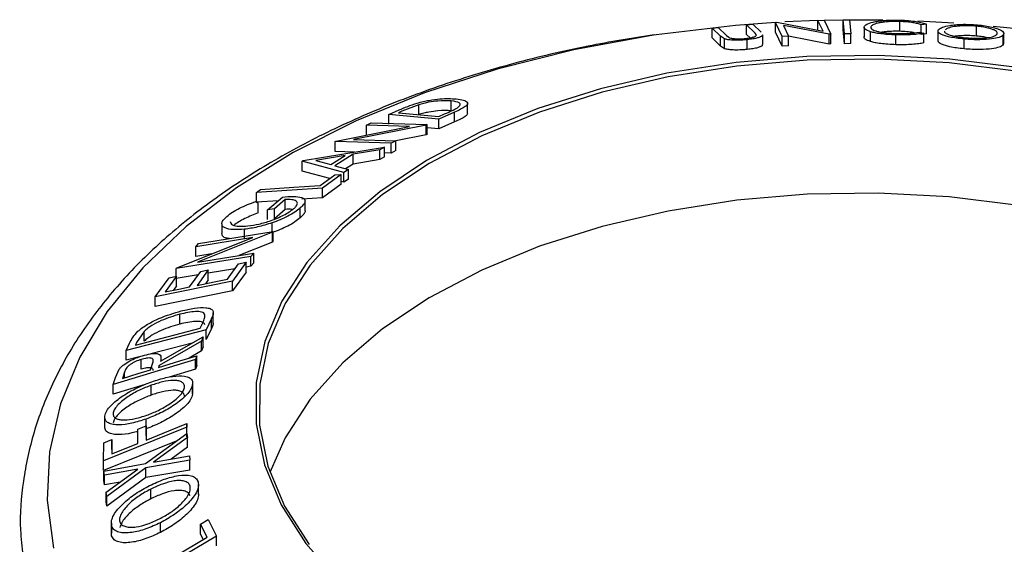
# Model space of a CAD drawing. Extents: x 5 to 292, y 5 to 205.
# Drawn here: x 231 to 232, y 195 to 196 of the extents above; entities that cross this region are included whole.
import ezdxf

# ---------------------------------------------------------------- set-up
doc = ezdxf.new("R2010")
doc.units = 0
doc.layers.get('0').update_dxf_attribs({"linetype": 'CONTINUOUS'})

msp = doc.modelspace()

# ---------------------------------------------------------------- linework, layer by layer
at = {"color": 7, "linetype": 'CONTINUOUS'}
for p, q in [((231.89311, 195.6736), (231.90344, 195.6737)), ((231.90344, 195.6737), (231.90574, 195.65015)), ((231.67461, 195.65964), (231.68484, 195.66074)), ((231.68863, 195.64616), (231.67461, 195.65964)), ((231.67461, 195.64331), (231.67461, 195.65964)), ((231.68484, 195.66074), (231.69886, 195.64727)), ((231.73208, 195.66539), (231.74228, 195.6663)), ((231.7461, 195.65192), (231.73208, 195.66539)), ((231.73208, 195.64906), (231.73208, 195.66539)), ((231.74228, 195.6663), (231.7563, 195.65282)), ((231.7804, 195.66918), (231.78263, 195.66931)), ((231.79142, 195.64587), (231.7804, 195.66918)), ((231.7804, 195.65285), (231.7804, 195.66918)), ((231.78263, 195.66931), (231.85944, 195.65469)), ((231.86985, 195.64948), (231.79369, 195.6641)), ((231.79369, 195.6641), (231.80205, 195.64649)), ((231.85099, 195.67214), (231.79557, 195.66985)), ((231.85099, 195.67253), (231.86114, 195.67287)), ((231.85944, 195.65469), (231.85099, 195.67253)), ((231.85099, 195.6562), (231.85099, 195.67253)), ((231.86114, 195.67287), (231.87217, 195.64955)), ((231.89311, 195.673), (231.86147, 195.67243)), ((231.89541, 195.65005), (231.89311, 195.6736)), ((231.89311, 195.65727), (231.89311, 195.6736)), ((231.89541, 195.63372), (231.89311, 195.65727)), ((231.95881, 195.67283), (231.9038, 195.6731)), ((231.92789, 195.66099), (231.92789, 195.64466)), ((231.98702, 195.65434), (231.98702, 195.67067)), ((232.07729, 195.66784), (232.01718, 195.67113)), ((232.03153, 195.66632), (232.02294, 195.66526)), ((232.02294, 195.64893), (232.02294, 195.66526)), ((232.03153, 195.64999), (232.03153, 195.66632)), ((232.1148, 195.6465), (232.1148, 195.66283)), ((231.68863, 195.62983), (231.67461, 195.64331)), ((231.69541, 195.64166), (231.68863, 195.64616)), ((231.68863, 195.62983), (231.68863, 195.64616)), ((231.69541, 195.62533), (231.69541, 195.64166)), ((231.69886, 195.64727), (231.70239, 195.64433)), ((231.73786, 195.64351), (231.73208, 195.64906)), ((231.74867, 195.64833), (231.7461, 195.65192)), ((231.75899, 195.63238), (231.75899, 195.64871)), ((231.79142, 195.62954), (231.7804, 195.65285)), ((231.80205, 195.64649), (231.79142, 195.64587)), ((231.79142, 195.62954), (231.79142, 195.64587)), ((231.80205, 195.63016), (231.80205, 195.64649)), ((231.86985, 195.63315), (231.80205, 195.64617)), ((231.87217, 195.64955), (231.86985, 195.64948)), ((231.86985, 195.63315), (231.86985, 195.64948)), ((231.87217, 195.63322), (231.87217, 195.64955)), ((231.90574, 195.65015), (231.89541, 195.65005)), ((231.89541, 195.63372), (231.89541, 195.65005)), ((231.90574, 195.63382), (231.90574, 195.65015)), ((231.9387, 195.63716), (231.9387, 195.65349)), ((231.98044, 195.63208), (231.98044, 195.64842)), ((232.01933, 195.65309), (232.02711, 195.65132)), ((232.03153, 195.64999), (232.02294, 195.64893)), ((232.02711, 195.63499), (232.02711, 195.65132)), ((232.05077, 195.65485), (232.05077, 195.63852)), ((232.09434, 195.62506), (232.09434, 195.64139)), ((232.15929, 195.63147), (232.15929, 195.6478)), ((232.16049, 195.63433), (232.16049, 195.65066)), ((231.69541, 195.62533), (231.68863, 195.62983)), ((231.73331, 195.62407), (231.73331, 195.6404)), ((231.80205, 195.63016), (231.79142, 195.62954)), ((231.87217, 195.63322), (231.86985, 195.63315)), ((231.90574, 195.63382), (231.89541, 195.63372)), ((232.1599, 195.63434), (232.15929, 195.63147)), ((231.18633, 195.53203), (231.15832, 195.52118)), ((231.18633, 195.5157), (231.18633, 195.53203)), ((231.2406, 195.52196), (231.2406, 195.53829)), ((231.26761, 195.51772), (231.26761, 195.53406)), ((231.13643, 195.51582), (231.1536, 195.5234)), ((231.21965, 195.50814), (231.13643, 195.51582)), ((231.13643, 195.49949), (231.13643, 195.51582)), ((231.15832, 195.52118), (231.15247, 195.5186)), ((231.15247, 195.5186), (231.21972, 195.51239)), ((231.24601, 195.51974), (231.21965, 195.50814)), ((231.21972, 195.51239), (231.2293, 195.51661)), ((231.24601, 195.50341), (231.24601, 195.51974)), ((231.04865, 195.47151), (231.17093, 195.49587)), ((231.19862, 195.49812), (231.07769, 195.47415)), ((231.09946, 195.49806), (231.10699, 195.50186)), ((231.17093, 195.49587), (231.09946, 195.49806)), ((231.09946, 195.48173), (231.09946, 195.49806)), ((231.10699, 195.50186), (231.20035, 195.49899)), ((231.20035, 195.49899), (231.19862, 195.49812)), ((231.19862, 195.48179), (231.19862, 195.49812)), ((231.20035, 195.48266), (231.20035, 195.49899)), ((231.21965, 195.49181), (231.20035, 195.49359)), ((231.21965, 195.49181), (231.21965, 195.50814)), ((231.24601, 195.50341), (231.21965, 195.49181)), ((231.19862, 195.48179), (231.14825, 195.47181)), ((231.20035, 195.48266), (231.19862, 195.48179)), ((230.99394, 195.43898), (231.12917, 195.46154)), ((231.04698, 195.47061), (231.04865, 195.47151)), ((231.14034, 195.46774), (231.04698, 195.47061)), ((231.04698, 195.45428), (231.04698, 195.47061)), ((231.07769, 195.47415), (231.14825, 195.47199)), ((231.12917, 195.46154), (231.12167, 195.45699)), ((231.12917, 195.44521), (231.12917, 195.46154)), ((231.14825, 195.47199), (231.14034, 195.46774)), ((231.14034, 195.45141), (231.14034, 195.46774)), ((231.14825, 195.45566), (231.14825, 195.47199)), ((231.06393, 195.4473), (231.01486, 195.43897)), ((231.04002, 195.43226), (231.06393, 195.4473)), ((231.07693, 195.44945), (231.04679, 195.43049)), ((231.07964, 195.45328), (231.04698, 195.45428)), ((231.12167, 195.45699), (231.07693, 195.44945)), ((231.07693, 195.43312), (231.07693, 195.44945)), ((231.12167, 195.44066), (231.12167, 195.45699)), ((231.12917, 195.44521), (231.12167, 195.44066)), ((231.14034, 195.45141), (231.12917, 195.45175)), ((231.14825, 195.45566), (231.14034, 195.45141)), ((230.99225, 195.43791), (230.99394, 195.43898)), ((230.99225, 195.42158), (230.99225, 195.43791)), ((231.06178, 195.41915), (230.99225, 195.43791)), ((231.01486, 195.43897), (231.04002, 195.43226)), ((231.04679, 195.43049), (231.06958, 195.42424)), ((231.07693, 195.43312), (231.06428, 195.42516)), ((231.12167, 195.44066), (231.07693, 195.43312)), ((231.03822, 195.40917), (230.99225, 195.42158)), ((231.02202, 195.39735), (231.04646, 195.41519)), ((231.05707, 195.41589), (231.02622, 195.39328)), ((231.04646, 195.41519), (231.05707, 195.41589)), ((231.05707, 195.39956), (231.05707, 195.41589)), ((231.06958, 195.42424), (231.06178, 195.41915)), ((231.06178, 195.40282), (231.06178, 195.41915)), ((231.06958, 195.40791), (231.06958, 195.42424)), ((231.05707, 195.39956), (231.02622, 195.37695)), ((231.06178, 195.40282), (231.05707, 195.40409)), ((231.06958, 195.40791), (231.06178, 195.40282)), ((231.02622, 195.39328), (230.91641, 195.38607)), ((230.91641, 195.38607), (230.92281, 195.39083)), ((230.91641, 195.36973), (230.91641, 195.38607)), ((231.02622, 195.37695), (231.02622, 195.39328)), ((230.915, 195.37088), (230.91911, 195.36806)), ((230.95213, 195.37208), (230.91641, 195.36973)), ((230.91911, 195.35173), (230.91911, 195.36806)), ((230.93475, 195.35714), (230.95925, 195.3782)), ((230.96406, 195.37402), (230.94594, 195.35838)), ((230.96406, 195.35769), (230.96406, 195.37402)), ((231.02622, 195.37695), (230.99196, 195.3747)), ((230.99718, 195.35526), (230.99718, 195.37159)), ((230.94594, 195.35838), (230.93475, 195.35714)), ((230.93475, 195.34081), (230.93475, 195.35714)), ((230.94594, 195.34205), (230.94594, 195.35838)), ((230.96406, 195.35769), (230.94594, 195.34205)), ((230.98915, 195.34369), (230.98915, 195.36002)), ((230.85855, 195.33365), (230.85855, 195.31732)), ((230.94233, 195.31901), (230.94233, 195.33534)), ((230.94301, 195.31956), (230.81787, 195.26959)), ((230.81968, 195.3006), (230.94406, 195.32071)), ((230.89628, 195.30831), (230.89628, 195.32464)), ((230.94406, 195.32071), (230.94301, 195.31956)), ((230.94301, 195.30323), (230.94301, 195.31956)), ((230.94406, 195.30438), (230.94406, 195.32071)), ((230.78366, 195.26027), (230.91025, 195.31092)), ((230.91025, 195.31092), (230.81503, 195.29551)), ((230.81503, 195.29551), (230.81968, 195.3006)), ((230.94301, 195.30323), (230.88661, 195.28071)), ((230.94406, 195.30438), (230.94301, 195.30323)), ((230.81503, 195.27918), (230.81503, 195.29551)), ((230.84171, 195.2835), (230.81503, 195.27918)), ((230.81787, 195.26959), (230.91188, 195.2848)), ((230.91188, 195.2848), (230.907, 195.2792)), ((230.91188, 195.26846), (230.91188, 195.2848)), ((230.907, 195.2792), (230.78263, 195.2591)), ((230.86771, 195.2413), (230.88637, 195.26705)), ((230.89905, 195.26961), (230.87643, 195.23826)), ((230.88637, 195.26705), (230.89905, 195.26961)), ((230.89905, 195.25328), (230.89905, 195.26961)), ((230.907, 195.26287), (230.907, 195.2792)), ((230.91188, 195.26846), (230.907, 195.26287)), ((230.78263, 195.2591), (230.78366, 195.26027)), ((230.78263, 195.24628), (230.78263, 195.2591)), ((230.81924, 195.24868), (230.78263, 195.24276)), ((230.80466, 195.22854), (230.82331, 195.25431)), ((230.8359, 195.25685), (230.81725, 195.23109)), ((230.82331, 195.25431), (230.8359, 195.25685)), ((230.8802, 195.25854), (230.8359, 195.25138)), ((230.8359, 195.24052), (230.8359, 195.25685)), ((230.89905, 195.25328), (230.87643, 195.22193)), ((230.907, 195.26287), (230.89905, 195.26159)), ((230.7478, 195.21225), (230.77058, 195.24384)), ((230.87643, 195.23826), (230.7478, 195.21225)), ((230.78327, 195.24641), (230.76445, 195.22041)), ((230.77058, 195.24384), (230.78327, 195.24641)), ((230.78327, 195.23008), (230.78327, 195.24641)), ((230.8359, 195.24052), (230.83111, 195.23389)), ((230.87643, 195.22193), (230.87643, 195.23826)), ((230.87643, 195.22193), (230.7478, 195.19592)), ((230.78327, 195.23008), (230.7783, 195.22321)), ((230.7478, 195.19592), (230.7478, 195.21225)), ((230.78841, 195.1666), (230.78841, 195.18293)), ((230.84418, 195.16911), (230.84418, 195.18545)), ((230.82245, 195.15963), (230.8257, 195.16636)), ((230.84131, 195.1758), (230.83234, 195.15728)), ((230.84131, 195.15947), (230.84131, 195.1758)), ((230.83234, 195.15728), (230.699, 195.12258)), ((230.71467, 195.13157), (230.82245, 195.15963)), ((230.72918, 195.15447), (230.71666, 195.13568)), ((230.72918, 195.13814), (230.72918, 195.15447)), ((230.84131, 195.15947), (230.83234, 195.14095)), ((230.83234, 195.14095), (230.83234, 195.15728)), ((230.699, 195.12258), (230.70484, 195.13468)), ((230.71666, 195.13568), (230.71467, 195.13157)), ((230.8089, 195.13485), (230.74044, 195.11703)), ((230.82488, 195.13821), (230.75412, 195.09778)), ((230.75652, 195.10503), (230.8273, 195.14533)), ((230.8273, 195.14533), (230.82488, 195.13821)), ((230.82488, 195.12188), (230.82488, 195.13821)), ((230.8273, 195.129), (230.8273, 195.14533)), ((230.699, 195.10624), (230.699, 195.12258)), ((230.82488, 195.12188), (230.804, 195.10994)), ((230.8273, 195.129), (230.82488, 195.12188)), ((230.81486, 195.10789), (230.67768, 195.06607)), ((230.7211, 195.112), (230.699, 195.10624)), ((230.72426, 195.09148), (230.72426, 195.10781)), ((230.73968, 195.09033), (230.74322, 195.10055)), ((230.75736, 195.1055), (230.75736, 195.11439)), ((230.8168, 195.11385), (230.81486, 195.10789)), ((230.81486, 195.09156), (230.81486, 195.10789)), ((230.8168, 195.09752), (230.8168, 195.11385)), ((230.68154, 195.07788), (230.68784, 195.09167)), ((230.69647, 195.0865), (230.69306, 195.07612)), ((230.75412, 195.09778), (230.75302, 195.0944)), ((230.75412, 195.09473), (230.75412, 195.09778)), ((230.81486, 195.09156), (230.77092, 195.07817)), ((230.8168, 195.09752), (230.81486, 195.09156)), ((230.67768, 195.06607), (230.68154, 195.07788)), ((230.81002, 195.05124), (230.81002, 195.06757)), ((230.67768, 195.04974), (230.67768, 195.06607)), ((230.7308, 195.06594), (230.67768, 195.04974)), ((230.74089, 195.04831), (230.74089, 195.06464)), ((230.80993, 195.04965), (230.80993, 195.06598)), ((230.66372, 194.99716), (230.66372, 195.01349)), ((230.7324, 194.99713), (230.7324, 195.00839)), ((230.80023, 194.99502), (230.66152, 194.93889)), ((230.7186, 194.96791), (230.71887, 194.99166)), ((230.71887, 194.99166), (230.73257, 194.9972)), ((230.73257, 194.9972), (230.73231, 194.97345)), ((230.73257, 194.98086), (230.73257, 194.9972)), ((230.80028, 195.00097), (230.80023, 194.99502)), ((230.80023, 194.97869), (230.80023, 194.99502)), ((230.80028, 194.98464), (230.80028, 195.00097)), ((230.78249, 194.97151), (230.66152, 194.92256)), ((230.66184, 194.96858), (230.6755, 194.97411)), ((230.6755, 194.97411), (230.67524, 194.95035)), ((230.6755, 194.95778), (230.6755, 194.97411)), ((230.73126, 194.93425), (230.80051, 194.98462)), ((230.73257, 194.98086), (230.73249, 194.97352)), ((230.80128, 194.97783), (230.74491, 194.93668)), ((230.80051, 194.98462), (230.80128, 194.97783)), ((230.80128, 194.9615), (230.80128, 194.97783)), ((230.66152, 194.93889), (230.66184, 194.96858)), ((230.67524, 194.95035), (230.7186, 194.96791)), ((230.6755, 194.95778), (230.67542, 194.95043)), ((230.80128, 194.9615), (230.77418, 194.94172)), ((230.66152, 194.92256), (230.66152, 194.93889)), ((230.80547, 194.93988), (230.73204, 194.92724)), ((230.74491, 194.93668), (230.80471, 194.94697)), ((230.80471, 194.94697), (230.80547, 194.93988)), ((230.80547, 194.92355), (230.80547, 194.93988)), ((230.66221, 194.92179), (230.73126, 194.93425)), ((230.66298, 194.91505), (230.66221, 194.92179)), ((230.66221, 194.90546), (230.66221, 194.92179)), ((230.71856, 194.92492), (230.66298, 194.91505)), ((230.66613, 194.88656), (230.71856, 194.92492)), ((230.73204, 194.92724), (230.66689, 194.8795)), ((230.73204, 194.91091), (230.73204, 194.92724)), ((230.80547, 194.92355), (230.73204, 194.91091)), ((230.66298, 194.89872), (230.66221, 194.90546)), ((230.66298, 194.89872), (230.66298, 194.91505)), ((230.68909, 194.90336), (230.66298, 194.89872)), ((230.73204, 194.91091), (230.66689, 194.86317)), ((230.74006, 194.87538), (230.74006, 194.89172)), ((230.81959, 194.88296), (230.81959, 194.89929)), ((230.66689, 194.8795), (230.66613, 194.88656)), ((230.66613, 194.87022), (230.66613, 194.88656)), ((230.66689, 194.86317), (230.66689, 194.8795)), ((230.66689, 194.86317), (230.66613, 194.87022)), ((230.82299, 194.83345), (230.83593, 194.84109)), ((230.83593, 194.84109), (230.84972, 194.81348)), ((230.67463, 194.83487), (230.67463, 194.81854)), ((230.67511, 194.81389), (230.67511, 194.83022)), ((230.75634, 194.81946), (230.75634, 194.83579)), ((230.83392, 194.81165), (230.82299, 194.83345)), ((230.82299, 194.81712), (230.82299, 194.83345)), ((230.67511, 194.81389), (230.67505, 194.81854)), ((230.84972, 194.81348), (230.7157, 194.73429)), ((230.8276, 194.80792), (230.82299, 194.81712)), ((230.84972, 194.79715), (230.84972, 194.81348))]:
    msp.add_line(p, q, dxfattribs=at)
at = {"color": 8, "linetype": 'CONTINUOUS'}
msp.add_line((230.69647, 195.07716), (230.69647, 195.0865), dxfattribs=at)
at = {"color": 7, "linetype": 'CONTINUOUS', "flags": 128}
for points in [[(231.7804, 195.66899), (231.71367, 195.66403), (231.58176, 195.64837)], [(232.18682, 195.59375), (232.07026, 195.60805), (231.95158, 195.6143), (231.83246, 195.61239), (231.71457, 195.60237), (231.59955, 195.58437), (231.48903, 195.55864), (231.38456, 195.52554), (231.28761, 195.48555), (231.19952, 195.43921), (231.12155, 195.38719), (231.05479, 195.3302), (231.00016, 195.26906), (230.95845, 195.20462), (230.93023, 195.13778), (230.91591, 195.06949), (230.91567, 195.0007), (230.92954, 194.93237), (230.9573, 194.86547), (230.99857, 194.80093), (231.05278, 194.73967)], [(232.18529, 195.58761), (232.06939, 195.60183), (231.9514, 195.60804), (231.83297, 195.60614), (231.71575, 195.59618), (231.6014, 195.57828), (231.49151, 195.5527), (231.38764, 195.51979), (231.29124, 195.48003), (231.20367, 195.43396), (231.12615, 195.38223), (231.05976, 195.32558), (231.00546, 195.26479), (230.96398, 195.20072), (230.93593, 195.13427), (230.92168, 195.06636), (230.92145, 194.99797), (230.93524, 194.93003), (230.96284, 194.86352), (231.00388, 194.79935)], [(230.92281, 195.39083), (230.97837, 195.39448), (231.02202, 195.39735)], [(232.75031, 195.12925), (232.6786, 195.1837), (232.59624, 195.23287), (232.50438, 195.27607), (232.40432, 195.31269), (232.29745, 195.34223), (232.18529, 195.36426), (232.06939, 195.37848), (231.9514, 195.38469), (231.83297, 195.3828), (231.71575, 195.37283), (231.6014, 195.35493), (231.49151, 195.32935), (231.38764, 195.29644), (231.29124, 195.25668), (231.20367, 195.21061), (231.12615, 195.15889), (231.05976, 195.10223), (231.00546, 195.04144), (230.96398, 194.97737), (230.9387, 194.91936)], [(230.81725, 195.23109), (230.84551, 195.23681), (230.86771, 195.2413)], [(230.76445, 195.22041), (230.78697, 195.22496), (230.80466, 195.22854)], [(230.75302, 195.0944), (230.78874, 195.10529), (230.8168, 195.11385)], [(230.69306, 195.07612), (230.71917, 195.08408), (230.73968, 195.09033)], [(230.73231, 194.97345), (230.77037, 194.98886), (230.80028, 195.00097)], [(230.71283, 194.74009), (230.78064, 194.78017), (230.83392, 194.81165)]]:
    msp.add_lwpolyline(points, dxfattribs=at)
at = {"color": 8, "linetype": 'CONTINUOUS', "flags": 128}
msp.add_lwpolyline([(231.58176, 195.64837), (231.57735, 195.64771), (231.44465, 195.62337), (231.31699, 195.5913), (231.19572, 195.55181), (231.08212, 195.50534), (230.97741, 195.45237), (230.88268, 195.39346), (230.79895, 195.32924), (230.7271, 195.2604), (230.6679, 195.18765), (230.62196, 195.11178), (230.58978, 195.03358), (230.5717, 194.95388), (230.56791, 194.87354), (230.57845, 194.79339)], dxfattribs=at)
at = {"color": 7, "linetype": 'CONTINUOUS'}
msp.add_arc((231.93877, 193.51391), 2.15822, 77.39254, 84.57508, dxfattribs=at)
for points, knots in [([(231.9387, 195.65349), (231.93508, 195.65486), (231.92784, 195.65762), (231.92794, 195.66054), (231.92799, 195.662)], [0, 0, 0, 0, 0.4995871, 1, 1, 1, 1]), ([(231.92799, 195.662), (231.92894, 195.66336), (231.93084, 195.66607), (231.93994, 195.66921), (231.95087, 195.67129), (231.9612, 195.67252), (231.97392, 195.67316), (231.983, 195.67304), (231.98756, 195.67297)], [0, 0, 0, 0, 0.2502427, 0.4981863, 0.6235928, 0.7491848, 0.8743353, 1, 1, 1, 1]), ([(231.98702, 195.67067), (231.98335, 195.6707), (231.97601, 195.67077), (231.96599, 195.67018), (231.9574, 195.66924), (231.94831, 195.66756), (231.94115, 195.66498), (231.93962, 195.66277), (231.93885, 195.66165)], [0, 0, 0, 0, 0.1238799, 0.2475944, 0.3732273, 0.4994616, 0.7485637, 1, 1, 1, 1]), ([(231.93885, 195.66165), (231.93895, 195.66052), (231.93915, 195.65827), (231.94492, 195.6555), (231.95273, 195.65349), (231.96053, 195.65214), (231.97054, 195.65111), (231.97799, 195.65078), (231.98173, 195.65061)], [0, 0, 0, 0, 0.25003729, 0.49787808, 0.62325201, 0.74888753, 0.87421415, 1, 1, 1, 1]), ([(232.02294, 195.66526), (232.02109, 195.66587), (232.01739, 195.66709), (232.00948, 195.66876), (231.99899, 195.67006), (231.99101, 195.67047), (231.98702, 195.67067)], [0, 0, 0, 0, 0.2493561, 0.4984322, 0.7489139, 1, 1, 1, 1]), ([(231.98756, 195.67297), (231.99247, 195.67275), (232.0023, 195.6723), (232.01501, 195.67065), (232.02499, 195.66861), (232.02935, 195.66709), (232.03153, 195.66632)], [0, 0, 0, 0, 0.2496228, 0.4995178, 0.7492135, 1, 1, 1, 1]), ([(232.09434, 195.64139), (232.08997, 195.64187), (232.08124, 195.64281), (232.07026, 195.64477), (232.06229, 195.64692), (232.05465, 195.64983), (232.04981, 195.6535), (232.05121, 195.65617), (232.05191, 195.65752)], [0, 0, 0, 0, 0.1254441, 0.2502341, 0.3756306, 0.5010887, 0.7494995, 1, 1, 1, 1]), ([(232.05191, 195.65752), (232.05369, 195.65878), (232.05723, 195.6613), (232.06777, 195.66385), (232.07938, 195.66532), (232.09008, 195.66599), (232.10283, 195.66603), (232.11191, 195.66539), (232.11645, 195.66507)], [0, 0, 0, 0, 0.2495343, 0.4975224, 0.6230389, 0.7484252, 0.8738849, 1, 1, 1, 1]), ([(232.1148, 195.66283), (232.11111, 195.66308), (232.10373, 195.66358), (232.09354, 195.66351), (232.08479, 195.66302), (232.07519, 195.66187), (232.06685, 195.65979), (232.06395, 195.65775), (232.06251, 195.65673)], [0, 0, 0, 0, 0.1260335, 0.2516091, 0.3761032, 0.5016129, 0.7512257, 1, 1, 1, 1]), ([(232.14878, 195.64894), (232.14936, 195.65004), (232.15052, 195.65223), (232.14695, 195.6554), (232.14063, 195.65798), (232.13394, 195.65986), (232.12537, 195.66162), (232.11832, 195.66243), (232.1148, 195.66283)], [0, 0, 0, 0, 0.2498331, 0.4990019, 0.6243891, 0.7494868, 0.8750001, 1, 1, 1, 1]), ([(232.11645, 195.66507), (232.12085, 195.66459), (232.12962, 195.66362), (232.14082, 195.66149), (232.14896, 195.65912), (232.15675, 195.65589), (232.16149, 195.65191), (232.16003, 195.64917), (232.15929, 195.6478)], [0, 0, 0, 0, 0.1254122, 0.2499195, 0.3751591, 0.5007705, 0.7492563, 1, 1, 1, 1]), ([(231.57812, 195.64849), (231.54128, 195.64261), (231.46161, 195.62991), (231.34374, 195.60166), (231.22488, 195.56581), (231.11221, 195.52307), (231.00662, 195.47395), (230.90911, 195.41872), (230.82062, 195.35777), (230.74207, 195.29154), (230.67437, 195.22059), (230.61832, 195.1456), (230.57469, 195.06743), (230.54373, 194.98705), (230.52646, 194.90556), (230.52084, 194.8366), (230.52584, 194.79545), (230.52755, 194.78135)], [0, 0, 0, 0, 0.0601971, 0.1301888, 0.2002695, 0.270458, 0.340767, 0.4111965, 0.4817234, 0.5522654, 0.6226647, 0.6927031, 0.7621167, 0.8306778, 0.8983104, 0.9651695, 1, 1, 1, 1]), ([(231.73331, 195.6404), (231.7312, 195.64021), (231.72698, 195.63982), (231.71857, 195.6394), (231.70907, 195.63944), (231.7005, 195.64025), (231.6971, 195.64119), (231.69541, 195.64166)], [0, 0, 0, 0, 0.1252631, 0.2500782, 0.4998453, 0.7496734, 1, 1, 1, 1]), ([(231.70239, 195.64433), (231.70332, 195.64387), (231.70517, 195.64296), (231.71091, 195.64199), (231.71845, 195.64184), (231.72521, 195.64201), (231.72875, 195.64231), (231.73053, 195.64246)], [0, 0, 0, 0, 0.2497682, 0.4984076, 0.7479428, 0.8737176, 1, 1, 1, 1]), ([(231.73053, 195.64246), (231.73206, 195.64264), (231.73511, 195.64298), (231.74034, 195.64391), (231.74512, 195.64524), (231.74808, 195.64684), (231.74848, 195.64783), (231.74867, 195.64833)], [0, 0, 0, 0, 0.1253676, 0.2507686, 0.500274, 0.7495317, 1, 1, 1, 1]), ([(231.75734, 195.64867), (231.75788, 195.64801), (231.75883, 195.64685), (231.75523, 195.64495), (231.75063, 195.64324), (231.74315, 195.64157), (231.7366, 195.64079), (231.73331, 195.6404)], [0, 0, 0, 0, 0.2457055, 0.4346222, 0.6231839, 0.8109504, 1, 1, 1, 1]), ([(231.9387, 195.63716), (231.93508, 195.63853), (231.92784, 195.64129), (231.92794, 195.64421), (231.92799, 195.64567)], [0, 0, 0, 0, 0.4995871, 1, 1, 1, 1]), ([(231.98044, 195.64842), (231.97598, 195.64859), (231.96705, 195.64895), (231.95506, 195.65013), (231.94545, 195.65168), (231.94095, 195.65288), (231.9387, 195.65349)], [0, 0, 0, 0, 0.250551, 0.5004375, 0.7497178, 1, 1, 1, 1]), ([(231.98702, 195.65434), (231.98328, 195.65437), (231.97581, 195.65445), (231.9659, 195.65381), (231.95971, 195.65323), (231.95739, 195.6528), (231.95733, 195.65279)], [0, 0, 0, 0, 0.3314117, 0.6613531, 0.9905326, 1, 1, 1, 1]), ([(232.02711, 195.65132), (232.02446, 195.65081), (232.01917, 195.6498), (232.00835, 195.64871), (231.99504, 195.64816), (231.98532, 195.64833), (231.98044, 195.64842)], [0, 0, 0, 0, 0.2497549, 0.4986537, 0.7485875, 1, 1, 1, 1]), ([(231.98173, 195.65061), (231.98565, 195.65054), (231.9935, 195.6504), (232.00768, 195.6511), (232.01467, 195.65229), (232.01933, 195.65309)], [0, 0, 0, 0, 0.2501219, 0.5006717, 1, 1, 1, 1]), ([(232.01097, 195.65197), (232.01033, 195.65211), (232.00711, 195.6528), (231.99882, 195.65372), (231.99095, 195.65413), (231.98702, 195.65434)], [0, 0, 0, 0, 0.11094374, 0.55495347, 1, 1, 1, 1]), ([(232.062, 195.65446), (232.06187, 195.65412), (232.06132, 195.65269), (232.06539, 195.64993), (232.07399, 195.64692), (232.0856, 195.64477), (232.09262, 195.64399), (232.09614, 195.64361)], [0, 0, 0, 0, 0.0946748, 0.39576524, 0.69754655, 0.84868451, 1, 1, 1, 1]), ([(232.1148, 195.6465), (232.11111, 195.64675), (232.10372, 195.64726), (232.09357, 195.64718), (232.0854, 195.64675), (232.08133, 195.64622), (232.07957, 195.64599)], [0, 0, 0, 0, 0.2673904, 0.5338093, 0.7979338, 1, 1, 1, 1]), ([(232.15929, 195.6478), (232.15749, 195.64655), (232.15391, 195.64406), (232.14107, 195.64137), (232.12498, 195.64012), (232.10791, 195.64038), (232.09887, 195.64105), (232.09434, 195.64139)], [0, 0, 0, 0, 0.2507452, 0.4993416, 0.7495585, 0.8746023, 1, 1, 1, 1]), ([(232.09614, 195.64361), (232.09984, 195.64335), (232.10724, 195.64282), (232.11753, 195.64274), (232.12642, 195.64306), (232.13613, 195.644), (232.14444, 195.64592), (232.14733, 195.64793), (232.14878, 195.64894)], [0, 0, 0, 0, 0.1260742, 0.2517358, 0.3765934, 0.5021529, 0.751563, 1, 1, 1, 1]), ([(232.13254, 195.64373), (232.13014, 195.64425), (232.12503, 195.64536), (232.11836, 195.6461), (232.1148, 195.6465)], [0, 0, 0, 0, 0.466879, 1, 1, 1, 1]), ([(231.73331, 195.62407), (231.7312, 195.62388), (231.72698, 195.62349), (231.71857, 195.62307), (231.70907, 195.62311), (231.7005, 195.62392), (231.6971, 195.62486), (231.69541, 195.62533)], [0, 0, 0, 0, 0.1252631, 0.2500782, 0.4998453, 0.7496734, 1, 1, 1, 1]), ([(231.75734, 195.63234), (231.75788, 195.63168), (231.75883, 195.63053), (231.75525, 195.62862), (231.75065, 195.62691), (231.74316, 195.62524), (231.7366, 195.62446), (231.73331, 195.62407)], [0, 0, 0, 0, 0.24511101, 0.43351733, 0.62247781, 0.81110227, 1, 1, 1, 1]), ([(231.98044, 195.63208), (231.97598, 195.63226), (231.96705, 195.63262), (231.95506, 195.6338), (231.94545, 195.63535), (231.94095, 195.63655), (231.9387, 195.63716)], [0, 0, 0, 0, 0.250551, 0.50043748, 0.74971775, 1, 1, 1, 1]), ([(232.02711, 195.63499), (232.02445, 195.63448), (232.01913, 195.63346), (232.00828, 195.63237), (231.99497, 195.63183), (231.98529, 195.632), (231.98044, 195.63208)], [0, 0, 0, 0, 0.2506988, 0.5007434, 0.7502182, 1, 1, 1, 1]), ([(232.09434, 195.62506), (232.08997, 195.62554), (232.08124, 195.62648), (232.07046, 195.6284), (232.0624, 195.63055), (232.05478, 195.63347), (232.05055, 195.63624), (232.05122, 195.63805), (232.05139, 195.63851)], [0, 0, 0, 0, 0.1499952, 0.2993668, 0.4411426, 0.5994099, 0.8981889, 1, 1, 1, 1]), ([(232.15929, 195.63147), (232.15749, 195.63022), (232.15391, 195.62773), (232.14106, 195.62504), (232.12495, 195.62379), (232.1079, 195.62404), (232.09886, 195.62472), (232.09434, 195.62506)], [0, 0, 0, 0, 0.2507116, 0.4998847, 0.7496591, 0.8747193, 1, 1, 1, 1]), ([(231.18361, 195.53474), (231.18701, 195.53564), (231.1938, 195.53743), (231.20699, 195.54005), (231.22816, 195.5428), (231.24059, 195.54217), (231.24888, 195.54176)], [0, 0, 0, 0, 0.1251184, 0.2498973, 0.5002762, 1, 1, 1, 1]), ([(231.1536, 195.5234), (231.15826, 195.52542), (231.16752, 195.52944), (231.17826, 195.53298), (231.18361, 195.53474)], [0, 0, 0, 0, 0.5022475, 1, 1, 1, 1]), ([(231.2406, 195.53829), (231.23377, 195.53864), (231.22352, 195.53915), (231.2058, 195.5367), (231.19476, 195.5344), (231.18914, 195.53282), (231.18633, 195.53203)], [0, 0, 0, 0, 0.4989354, 0.7489191, 0.8746962, 1, 1, 1, 1]), ([(231.2293, 195.51661), (231.23336, 195.51838), (231.24147, 195.52191), (231.24783, 195.52537), (231.251, 195.52709)], [0, 0, 0, 0, 0.5019715, 1, 1, 1, 1]), ([(231.251, 195.52709), (231.25209, 195.52795), (231.25427, 195.52967), (231.25582, 195.53255), (231.25397, 195.53642), (231.24595, 195.53754), (231.2406, 195.53829)], [0, 0, 0, 0, 0.1260043, 0.2517316, 0.5015573, 1, 1, 1, 1]), ([(231.24888, 195.54176), (231.25322, 195.54118), (231.26189, 195.54002), (231.26752, 195.53665), (231.26788, 195.53278), (231.26442, 195.52893), (231.25635, 195.52437), (231.24948, 195.52129), (231.24601, 195.51974)], [0, 0, 0, 0, 0.2500469, 0.49855923, 0.62454406, 0.74889714, 0.87352154, 1, 1, 1, 1]), ([(231.2406, 195.52196), (231.23377, 195.52231), (231.22352, 195.52282), (231.2058, 195.52037), (231.19476, 195.51806), (231.18914, 195.51649), (231.18633, 195.5157)], [0, 0, 0, 0, 0.4989354, 0.7489191, 0.8746962, 1, 1, 1, 1]), ([(231.2672, 195.51772), (231.26728, 195.51717), (231.26749, 195.51574), (231.26403, 195.5124), (231.25626, 195.50799), (231.24943, 195.50494), (231.24601, 195.50341)], [0, 0, 0, 0, 0.1647163, 0.429727, 0.7153936, 1, 1, 1, 1]), ([(230.95925, 195.3782), (230.96558, 195.37873), (230.97818, 195.37978), (230.9903, 195.37841), (230.99618, 195.37524), (230.99785, 195.37152), (230.99543, 195.36623), (230.99125, 195.3621), (230.98915, 195.36002)], [0, 0, 0, 0, 0.2507762, 0.4991971, 0.6245174, 0.7495512, 0.8743325, 1, 1, 1, 1]), ([(230.86663, 195.34592), (230.86963, 195.3483), (230.87562, 195.35304), (230.89222, 195.36218), (230.90589, 195.3674), (230.915, 195.37088)], [0, 0, 0, 0, 0.2502999, 0.5003609, 1, 1, 1, 1]), ([(230.97828, 195.35894), (230.97971, 195.36032), (230.98257, 195.36306), (230.98445, 195.36664), (230.98425, 195.36947), (230.98178, 195.37228), (230.97547, 195.37422), (230.96787, 195.37409), (230.96406, 195.37402)], [0, 0, 0, 0, 0.1253285, 0.2501708, 0.3752249, 0.5004986, 0.7496901, 1, 1, 1, 1]), ([(230.89628, 195.32464), (230.88977, 195.32419), (230.8768, 195.32328), (230.86505, 195.32562), (230.85944, 195.32954), (230.85797, 195.33377), (230.86008, 195.33938), (230.86444, 195.34374), (230.86663, 195.34592)], [0, 0, 0, 0, 0.2501337, 0.4982399, 0.6236679, 0.7491643, 0.8743389, 1, 1, 1, 1]), ([(230.91911, 195.35173), (230.91151, 195.34882), (230.90012, 195.34445), (230.88617, 195.33692), (230.8809, 195.33297), (230.87828, 195.33101)], [0, 0, 0, 0, 0.5013021, 0.7515032, 1, 1, 1, 1]), ([(230.90198, 195.33003), (230.90797, 195.33095), (230.91989, 195.33278), (230.93707, 195.33768), (230.95113, 195.34309), (230.96143, 195.34796), (230.97106, 195.35337), (230.97587, 195.35709), (230.97828, 195.35894)], [0, 0, 0, 0, 0.2504976, 0.4989144, 0.6247168, 0.7505791, 0.8751799, 1, 1, 1, 1]), ([(230.98915, 195.36002), (230.98627, 195.35769), (230.9805, 195.35302), (230.96854, 195.34612), (230.95549, 195.3401), (230.94672, 195.33693), (230.94233, 195.33534)], [0, 0, 0, 0, 0.25037707, 0.49998421, 0.74942782, 1, 1, 1, 1]), ([(230.97582, 195.35716), (230.97551, 195.35727), (230.9728, 195.3582), (230.96816, 195.35792), (230.96406, 195.35769)], [0, 0, 0, 0, 0.1171633, 1, 1, 1, 1]), ([(230.99704, 195.35525), (230.99709, 195.35514), (230.99763, 195.35377), (230.9952, 195.34979), (230.99117, 195.34572), (230.98915, 195.34369)], [0, 0, 0, 0, 0.04361259, 0.52252457, 1, 1, 1, 1]), ([(230.87243, 195.33761), (230.87258, 195.33651), (230.87288, 195.33418), (230.87712, 195.33101), (230.88641, 195.32905), (230.89678, 195.3297), (230.90198, 195.33003)], [0, 0, 0, 0, 0.1532174, 0.3242234, 0.6605976, 1, 1, 1, 1]), ([(230.94233, 195.33534), (230.93404, 195.33274), (230.91747, 195.32753), (230.90335, 195.3256), (230.89628, 195.32464)], [0, 0, 0, 0, 0.4996777, 1, 1, 1, 1]), ([(230.98915, 195.34369), (230.98627, 195.34136), (230.9805, 195.33669), (230.96854, 195.32979), (230.95549, 195.32377), (230.94672, 195.3206), (230.94233, 195.31901)], [0, 0, 0, 0, 0.2503771, 0.4999842, 0.7494278, 1, 1, 1, 1]), ([(230.87129, 195.30895), (230.86863, 195.30932), (230.86349, 195.31005), (230.85943, 195.31311), (230.85892, 195.31597), (230.85868, 195.31733)], [0, 0, 0, 0, 0.3577943, 0.6934283, 1, 1, 1, 1]), ([(230.7188, 195.15461), (230.72127, 195.15665), (230.7262, 195.16074), (230.73788, 195.16821), (230.76007, 195.17945), (230.77869, 195.18491), (230.79108, 195.18854)], [0, 0, 0, 0, 0.1251749, 0.2498276, 0.5006843, 1, 1, 1, 1]), ([(230.78841, 195.18293), (230.77817, 195.17993), (230.7628, 195.17542), (230.74452, 195.16593), (230.73502, 195.15962), (230.73113, 195.15619), (230.72918, 195.15447)], [0, 0, 0, 0, 0.4989195, 0.7489212, 0.8747019, 1, 1, 1, 1]), ([(230.83034, 195.18196), (230.82979, 195.18294), (230.82868, 195.1849), (230.82379, 195.18716), (230.81145, 195.18812), (230.79762, 195.18501), (230.78841, 195.18293)], [0, 0, 0, 0, 0.1253009, 0.2504487, 0.5004365, 1, 1, 1, 1]), ([(230.79108, 195.18854), (230.79852, 195.19027), (230.81334, 195.19372), (230.82954, 195.1946), (230.83961, 195.19272), (230.84435, 195.18912), (230.84436, 195.183), (230.84233, 195.17821), (230.84131, 195.1758)], [0, 0, 0, 0, 0.2504411, 0.4992408, 0.625495, 0.7497903, 0.8738949, 1, 1, 1, 1]), ([(230.8257, 195.16636), (230.82709, 195.16919), (230.82986, 195.17484), (230.83018, 195.17959), (230.83034, 195.18196)], [0, 0, 0, 0, 0.5017157, 1, 1, 1, 1]), ([(230.78841, 195.1666), (230.77817, 195.1636), (230.7628, 195.15909), (230.74452, 195.1496), (230.73502, 195.14329), (230.73113, 195.13986), (230.72918, 195.13814)], [0, 0, 0, 0, 0.4989195, 0.7489212, 0.8747019, 1, 1, 1, 1]), ([(230.83034, 195.16563), (230.82979, 195.16661), (230.82868, 195.16857), (230.82379, 195.17083), (230.81145, 195.17179), (230.79762, 195.16868), (230.78841, 195.1666)], [0, 0, 0, 0, 0.12530085, 0.25044872, 0.50043654, 1, 1, 1, 1]), ([(230.84372, 195.16911), (230.84383, 195.16825), (230.84418, 195.1655), (230.84248, 195.16193), (230.84131, 195.15947)], [0, 0, 0, 0, 0.3090878, 1, 1, 1, 1]), ([(230.70484, 195.13468), (230.70643, 195.13791), (230.7096, 195.14436), (230.71575, 195.1512), (230.7188, 195.15461)], [0, 0, 0, 0, 0.5020441, 1, 1, 1, 1]), ([(230.72631, 195.11383), (230.73085, 195.11505), (230.73987, 195.11748), (230.74991, 195.11809), (230.75514, 195.11604), (230.75787, 195.11218), (230.75707, 195.1079), (230.75652, 195.10503)], [0, 0, 0, 0, 0.25112583, 0.49901624, 0.62280591, 0.74682942, 1, 1, 1, 1]), ([(230.68784, 195.09167), (230.68887, 195.0929), (230.69094, 195.09536), (230.69667, 195.10014), (230.70512, 195.10537), (230.71582, 195.1104), (230.72281, 195.11268), (230.72631, 195.11383)], [0, 0, 0, 0, 0.125061, 0.2499719, 0.4997352, 0.7495212, 1, 1, 1, 1]), ([(230.72426, 195.10781), (230.72114, 195.10673), (230.71644, 195.10511), (230.71017, 195.10194), (230.70567, 195.09919), (230.70167, 195.096), (230.69828, 195.09155), (230.6972, 195.08852), (230.69647, 195.0865)], [0, 0, 0, 0, 0.2488064, 0.3738468, 0.499091, 0.6242087, 0.749169, 1, 1, 1, 1]), ([(230.74322, 195.10055), (230.7438, 195.10257), (230.74466, 195.1056), (230.74364, 195.10875), (230.74112, 195.10997), (230.73759, 195.1103), (230.73212, 195.1099), (230.72738, 195.10864), (230.72426, 195.10781)], [0, 0, 0, 0, 0.2507209, 0.3759679, 0.5009647, 0.6201516, 0.7501351, 1, 1, 1, 1]), ([(230.7441, 195.08927), (230.74415, 195.08952), (230.74441, 195.09073), (230.74357, 195.09239), (230.74114, 195.09365), (230.73759, 195.09397), (230.73213, 195.09357), (230.72738, 195.09231), (230.72426, 195.09148)], [0, 0, 0, 0, 0.0396486, 0.2001778, 0.3603863, 0.5131482, 0.6797481, 1, 1, 1, 1]), ([(230.66372, 195.01349), (230.66458, 195.01625), (230.66629, 195.02175), (230.67328, 195.03081), (230.68292, 195.03934), (230.6974, 195.04978), (230.71748, 195.06106), (230.73371, 195.06739), (230.74186, 195.07056)], [0, 0, 0, 0, 0.12526698, 0.24966371, 0.37489707, 0.50061205, 0.74918352, 1, 1, 1, 1]), ([(230.79639, 195.06099), (230.79628, 195.06295), (230.79605, 195.06685), (230.79172, 195.07046), (230.7856, 195.0725), (230.77536, 195.0731), (230.76025, 195.07085), (230.74733, 195.06671), (230.74089, 195.06464)], [0, 0, 0, 0, 0.126073, 0.2517211, 0.3765314, 0.502073, 0.7515414, 1, 1, 1, 1]), ([(230.74186, 195.07056), (230.74987, 195.07312), (230.76582, 195.07822), (230.78775, 195.08115), (230.80307, 195.07945), (230.80975, 195.07326), (230.80987, 195.06841), (230.80993, 195.06598)], [0, 0, 0, 0, 0.2505189, 0.4989719, 0.7490692, 0.8742662, 1, 1, 1, 1]), ([(230.74089, 195.06464), (230.73436, 195.06208), (230.72132, 195.05697), (230.70512, 195.04803), (230.69348, 195.03957), (230.6859, 195.03266), (230.67978, 195.02537), (230.67819, 195.02087), (230.67739, 195.01862)], [0, 0, 0, 0, 0.2499794, 0.4991031, 0.6244437, 0.7495785, 0.8750422, 1, 1, 1, 1]), ([(230.80993, 195.06598), (230.80905, 195.06322), (230.80729, 195.05771), (230.80021, 195.04855), (230.79065, 195.03993), (230.77637, 195.02938), (230.75659, 195.01793), (230.74049, 195.01158), (230.7324, 195.00839)], [0, 0, 0, 0, 0.125312, 0.2499848, 0.375356, 0.5008378, 0.7492752, 1, 1, 1, 1]), ([(230.73339, 195.01471), (230.73992, 195.01727), (230.75293, 195.02237), (230.772, 195.03332), (230.78634, 195.04447), (230.79418, 195.05429), (230.79565, 195.05876), (230.79639, 195.06099)], [0, 0, 0, 0, 0.2507118, 0.499895, 0.7496662, 0.874756, 1, 1, 1, 1]), ([(230.79639, 195.04466), (230.79628, 195.04662), (230.79605, 195.05052), (230.79172, 195.05413), (230.7856, 195.05617), (230.77536, 195.05677), (230.76025, 195.05452), (230.74733, 195.05038), (230.74089, 195.04831)], [0, 0, 0, 0, 0.126073, 0.2517211, 0.3765314, 0.502073, 0.7515414, 1, 1, 1, 1]), ([(230.74089, 195.04831), (230.73436, 195.04575), (230.72132, 195.04064), (230.70512, 195.0317), (230.69348, 195.02324), (230.6859, 195.01633), (230.67978, 195.00904), (230.67819, 195.00454), (230.67739, 195.00229)], [0, 0, 0, 0, 0.2499794, 0.4991031, 0.6244437, 0.7495785, 0.8750422, 1, 1, 1, 1]), ([(230.80993, 195.04965), (230.80905, 195.04689), (230.80729, 195.04137), (230.8002, 195.03221), (230.79064, 195.02359), (230.77631, 195.01301), (230.75653, 195.00157), (230.74044, 194.99522), (230.7324, 194.99205)], [0, 0, 0, 0, 0.1253285, 0.2501769, 0.3754598, 0.5010422, 0.7508893, 1, 1, 1, 1]), ([(230.67739, 195.01862), (230.67749, 195.01666), (230.67768, 195.01273), (230.68227, 195.00918), (230.6886, 195.00719), (230.69892, 195.00648), (230.71402, 195.0085), (230.72694, 195.01264), (230.73339, 195.01471)], [0, 0, 0, 0, 0.1256544, 0.2511074, 0.3761616, 0.5016282, 0.7512145, 1, 1, 1, 1]), ([(230.7324, 195.00839), (230.72444, 195.00585), (230.70855, 195.0008), (230.69003, 194.99843), (230.67724, 194.99919), (230.66932, 195.00157), (230.66394, 195.00617), (230.66379, 195.01105), (230.66372, 195.01349)], [0, 0, 0, 0, 0.2495868, 0.4977541, 0.6233309, 0.748597, 0.8740054, 1, 1, 1, 1]), ([(230.71883, 194.98815), (230.71544, 194.98711), (230.70413, 194.98364), (230.68994, 194.98213), (230.67714, 194.98287), (230.66925, 194.98528), (230.66393, 194.98988), (230.66379, 194.99474), (230.66372, 194.99716)], [0, 0, 0, 0, 0.124457, 0.4154984, 0.5619522, 0.7080298, 0.8541234, 1, 1, 1, 1]), ([(230.73836, 194.89765), (230.74643, 194.90138), (230.7625, 194.90883), (230.78654, 194.91504), (230.80504, 194.91569), (230.81558, 194.9107), (230.81796, 194.90605), (230.81915, 194.90372)], [0, 0, 0, 0, 0.250668, 0.4991764, 0.7492877, 0.8743351, 1, 1, 1, 1]), ([(230.80584, 194.89674), (230.80484, 194.89863), (230.80283, 194.90241), (230.79617, 194.90525), (230.78814, 194.90628), (230.77603, 194.90531), (230.75957, 194.90074), (230.74655, 194.89472), (230.74006, 194.89172)], [0, 0, 0, 0, 0.1260552, 0.2516898, 0.3763997, 0.5019505, 0.7514393, 1, 1, 1, 1]), ([(230.81915, 194.90372), (230.81942, 194.90092), (230.81995, 194.89533), (230.81606, 194.88539), (230.80903, 194.87555), (230.79743, 194.86308), (230.77987, 194.84883), (230.76421, 194.84015), (230.75634, 194.83579)], [0, 0, 0, 0, 0.1252383, 0.2498599, 0.3751925, 0.5007777, 0.7493948, 1, 1, 1, 1]), ([(230.67511, 194.83022), (230.67481, 194.83301), (230.67422, 194.83859), (230.67801, 194.84842), (230.68508, 194.85818), (230.69679, 194.87056), (230.71466, 194.88464), (230.73044, 194.8933), (230.73836, 194.89765)], [0, 0, 0, 0, 0.1255191, 0.2500137, 0.3752703, 0.5010429, 0.7495117, 1, 1, 1, 1]), ([(230.74006, 194.89172), (230.73371, 194.88821), (230.72103, 194.88122), (230.70653, 194.87001), (230.69712, 194.85999), (230.69163, 194.85214), (230.68799, 194.84414), (230.68829, 194.83956), (230.68844, 194.83728)], [0, 0, 0, 0, 0.2499374, 0.4990521, 0.6244155, 0.7495362, 0.8750238, 1, 1, 1, 1]), ([(230.80584, 194.88041), (230.80484, 194.8823), (230.80283, 194.88608), (230.79617, 194.88892), (230.78814, 194.88995), (230.77603, 194.88898), (230.75957, 194.88441), (230.74655, 194.87839), (230.74006, 194.87538)], [0, 0, 0, 0, 0.1260552, 0.2516898, 0.3763997, 0.5019505, 0.7514393, 1, 1, 1, 1]), ([(230.75464, 194.84212), (230.76099, 194.84562), (230.77365, 194.8526), (230.79062, 194.8662), (230.80194, 194.87925), (230.80645, 194.88995), (230.80604, 194.89447), (230.80584, 194.89674)], [0, 0, 0, 0, 0.2506833, 0.499891, 0.7496718, 0.8747482, 1, 1, 1, 1]), ([(230.81915, 194.88738), (230.81942, 194.88458), (230.81995, 194.87899), (230.81605, 194.86904), (230.80901, 194.8592), (230.79738, 194.8467), (230.77981, 194.83247), (230.76416, 194.82379), (230.75634, 194.81946)], [0, 0, 0, 0, 0.1253775, 0.2502086, 0.3755126, 0.5010899, 0.7509117, 1, 1, 1, 1]), ([(230.74006, 194.87538), (230.73371, 194.87188), (230.72104, 194.86489), (230.70651, 194.85367), (230.69717, 194.84368), (230.69144, 194.83575), (230.68959, 194.83058), (230.68867, 194.82799)], [0, 0, 0, 0, 0.28563493, 0.57032975, 0.7135983, 0.85658949, 1, 1, 1, 1]), ([(230.68844, 194.83728), (230.68949, 194.83542), (230.69159, 194.8317), (230.69842, 194.82893), (230.70655, 194.82792), (230.7187, 194.82877), (230.73517, 194.83317), (230.74816, 194.83914), (230.75464, 194.84212)], [0, 0, 0, 0, 0.1260104, 0.2515906, 0.3761413, 0.5016526, 0.7512356, 1, 1, 1, 1]), ([(230.75634, 194.83579), (230.74832, 194.8321), (230.73233, 194.82476), (230.71209, 194.81956), (230.69708, 194.81839), (230.68693, 194.81953), (230.67875, 194.82322), (230.67632, 194.82788), (230.67511, 194.83022)], [0, 0, 0, 0, 0.2497496, 0.4979008, 0.623505, 0.7488726, 0.8742027, 1, 1, 1, 1]), ([(230.75634, 194.81946), (230.74831, 194.81577), (230.73227, 194.8084), (230.71199, 194.8032), (230.69697, 194.80206), (230.68685, 194.80322), (230.67872, 194.80692), (230.67631, 194.81157), (230.67511, 194.81389)], [0, 0, 0, 0, 0.2501696, 0.4993419, 0.6247413, 0.7499234, 0.8750124, 1, 1, 1, 1])]:
    msp.add_open_spline(points, degree=3, knots=knots, dxfattribs=at)

doc.saveas('drawing.dxf')
